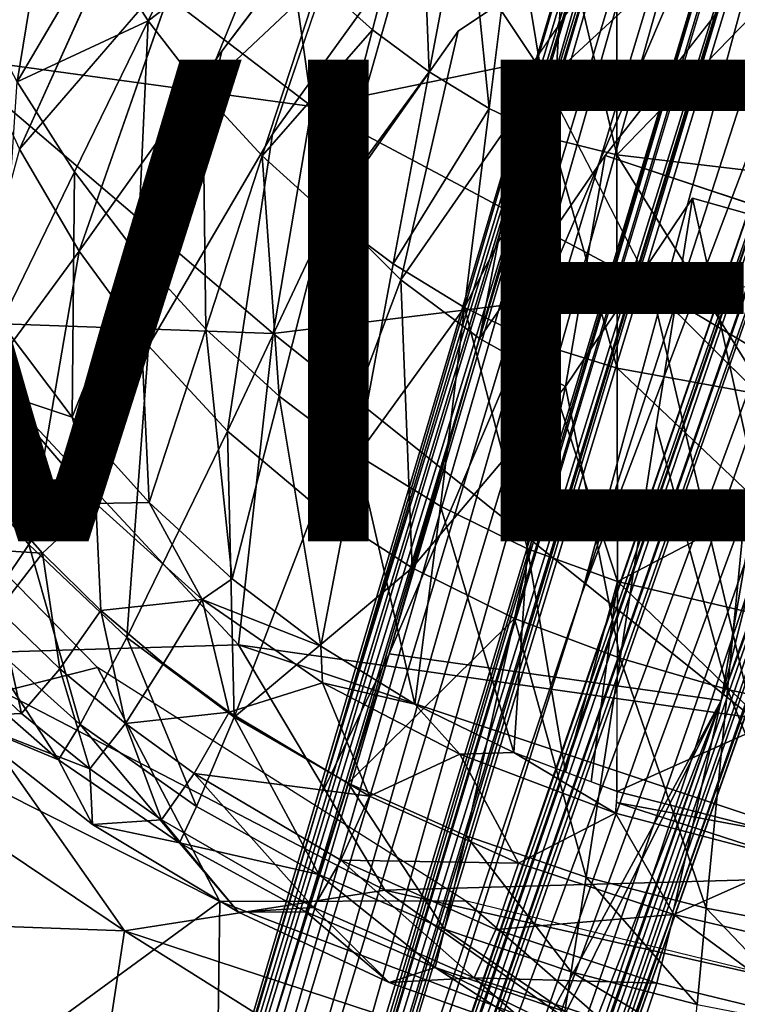
# Model space of a CAD drawing. Units: inches. Extents: x -16.6 to 12.4, y -14.3 to 14.3.
# Drawn here: x -4.4 to -1.4, y -7.9 to -3.8 of the extents above; entities that cross this region are included whole.
import ezdxf

# ---------------------------------------------------------------- set-up
doc = ezdxf.new("R2010")
doc.units = ezdxf.units.IN
doc.header["$MEASUREMENT"] = 0
for name, color, linetype in [('SEAT-BASE', 5, 'Continuous'), ('SEAT-UPHOLSTERY', 5, 'Continuous'), ('SEAT-VIEW', 7, 'Continuous')]:
    doc.layers.add(name, color=color, linetype=linetype)
doc.styles.get("Standard").update_dxf_attribs({"font": 'arial.ttf'})

msp = doc.modelspace()

# ---------------------------------------------------------------- linework, layer by layer
at = {"layer": 'SEAT-BASE'}
for points in [[(-1.4403, -6.6621, 4.883), (-0.4553, -0.9352, 5.6214), (-2.8192, -6.4674, 4.8513)], [(-0.4553, -0.9352, 5.6214), (-1.4538, -1.8544, 5.4575), (-2.8192, -6.4674, 4.8513)], [(-0.4553, -0.9352, 5.6214), (-1.4403, -6.6621, 4.883), (-0.0423, -1.0341, 5.6209)], [(0.0862, -2.3548, 5.4575), (-0.0423, -1.0341, 5.6209), (-1.4403, -6.6621, 4.883)], [(-0.4107, -1.9739, 5.3415), (-2.0201, -6.2209, 4.7604), (-0.4417, -1.3396, 5.412)], [(-0.4417, -1.3396, 5.412), (-2.0201, -6.2209, 4.7604), (-0.8273, -1.8314, 5.3423)], [(-1.0731, -1.5372, 4.0508), (-3.9059, -10.9102, 3.2701), (-1.2602, -1.62, 4.1454)], [(-3.9059, -10.9102, 3.2701), (-1.0731, -1.5372, 4.0508), (-3.7354, -10.9579, 3.2252)], [(-1.0731, -1.5372, 4.0508), (-1.026, -1.99, 3.9816), (-3.7354, -10.9579, 3.2252)], [(-1.5085, -1.6357, 5.386), (-1.4239, -1.6082, 4.4774), (-4.6175, -12.1188, 3.914)], [(-4.6175, -12.1188, 3.914), (-1.4239, -1.6082, 4.4774), (-4.2057, -10.8554, 3.6967)], [(-1.5085, -1.6357, 5.386), (-4.6175, -12.1188, 3.914), (-3.1014, -7.0538, 4.7078)], [(-4.0869, -11.0013, 3.3523), (-4.2627, -11.1867, 3.48), (-1.3757, -1.6167, 4.3)], [(-1.3757, -1.6167, 4.3), (-4.2627, -11.1867, 3.48), (-4.2057, -10.8554, 3.6967)], [(-4.2057, -10.8554, 3.6967), (-1.4239, -1.6082, 4.4774), (-1.3757, -1.6167, 4.3)], [(-4.0869, -11.0013, 3.3523), (-1.3757, -1.6167, 4.3), (-1.2602, -1.62, 4.1454)], [(-1.2602, -1.62, 4.1454), (-3.9059, -10.9102, 3.2701), (-4.0869, -11.0013, 3.3523)], [(-1.463, -1.6163, 5.4596), (-3.1014, -7.0538, 4.7078), (-1.4974, -1.84, 5.446)], [(-3.1014, -7.0538, 4.7078), (-1.463, -1.6163, 5.4596), (-1.5085, -1.6357, 5.386)], [(-3.6975, -10.972, 3.2567), (-0.9971, -1.9995, 3.9903), (-0.9295, -1.8089, 4.0322)], [(-0.8614, -1.8343, 5.3265), (-3.6952, -10.9695, 3.2625), (-0.9295, -1.8089, 4.0322)], [(-3.6606, -10.9964, 4.0397), (-3.6952, -10.9695, 3.2625), (-0.8614, -1.8343, 5.3265)], [(-0.8614, -1.8343, 5.3265), (-3.6591, -11.0384, 4.0614), (-3.6606, -10.9964, 4.0397)], [(-3.6258, -11.0109, 4.0761), (-3.6591, -11.0384, 4.0614), (-0.8614, -1.8343, 5.3265)], [(-3.6258, -11.0109, 4.0761), (-0.8614, -1.8343, 5.3265), (-0.8273, -1.8314, 5.3423)], [(-0.8273, -1.8314, 5.3423), (-2.0201, -6.2209, 4.7604), (-3.6258, -11.0109, 4.0761)], [(-3.1014, -7.0538, 4.7078), (-2.8192, -6.4674, 4.8513), (-1.4974, -1.84, 5.446)], [(-1.4538, -1.8544, 5.4575), (-1.4974, -1.84, 5.446), (-2.8192, -6.4674, 4.8513)], [(-0.2693, -2.016, 3.9981), (-0.0617, -1.9489, 4.0477), (-3.4335, -11.0778, 3.223)], [(-3.3232, -11.2618, 3.2413), (-3.4335, -11.0778, 3.223), (-0.0617, -1.9489, 4.0477)], [(-3.3232, -11.2618, 3.2413), (-0.0617, -1.9489, 4.0477), (0.0645, -2.0553, 4.1444)], [(-3.714, -10.9641, 3.2313), (-3.7354, -10.9579, 3.2252), (-1.026, -1.99, 3.9816)], [(-1.026, -1.99, 3.9816), (-3.6975, -10.972, 3.2567), (-3.714, -10.9641, 3.2313)], [(-1.026, -1.99, 3.9816), (-0.9971, -1.9995, 3.9903), (-3.6975, -10.972, 3.2567)], [(-3.5476, -11.0753, 4.0706), (-3.5357, -11.0256, 4.0783), (-0.4107, -1.9739, 5.3415)], [(-0.3769, -1.9834, 5.3206), (-3.5476, -11.0753, 4.0706), (-0.4107, -1.9739, 5.3415)], [(-0.3769, -1.9834, 5.3206), (-3.521, -11.0769, 4.056), (-3.5476, -11.0753, 4.0706)], [(-0.4107, -1.9739, 5.3415), (-3.5357, -11.0256, 4.0783), (-2.0201, -6.2209, 4.7604)], [(-3.5042, -11.0541, 4.0389), (-3.521, -11.0769, 4.056), (-0.3769, -1.9834, 5.3206)], [(-0.3769, -1.9834, 5.3206), (-3.4582, -11.0465, 3.2625), (-3.5042, -11.0541, 4.0389)], [(-0.3103, -2.0068, 4.0333), (-3.4582, -11.0465, 3.2625), (-0.3769, -1.9834, 5.3206)], [(-0.3069, -2.007, 4.0204), (-3.4564, -11.047, 3.2552), (-0.3103, -2.0068, 4.0333)], [(-0.3069, -2.007, 4.0204), (-3.4555, -11.0549, 3.2466), (-3.4564, -11.047, 3.2552)], [(-3.4555, -11.0549, 3.2466), (-0.3069, -2.007, 4.0204), (-0.2693, -2.016, 3.9981)], [(-3.4335, -11.0778, 3.223), (-3.4555, -11.0549, 3.2466), (-0.2693, -2.016, 3.9981)], [(-3.1608, -11.3092, 3.3522), (-3.3232, -11.2618, 3.2413), (0.0645, -2.0553, 4.1444)], [(0.0645, -2.0553, 4.1444), (-3.0938, -11.4663, 3.5047), (-3.1608, -11.3092, 3.3522)], [(-3.0938, -11.4663, 3.5047), (0.0645, -2.0553, 4.1444), (0.1638, -2.1145, 4.2997)], [(-2.9782, -11.2545, 3.6967), (-3.0938, -11.4663, 3.5047), (0.1638, -2.1145, 4.2997)], [(0.1248, -2.3535, 4.4582), (-2.9782, -11.2545, 3.6967), (0.1638, -2.1145, 4.2997)], [(-3.3876, -12.5184, 3.914), (0.197, -2.3781, 5.33), (0.2628, -2.189, 5.4008)], [(-3.3876, -12.5184, 3.914), (0.2628, -2.189, 5.4008), (-1.6363, -7.5269, 4.7085)], [(-1.6363, -7.5269, 4.7085), (0.2288, -2.174, 5.4594), (-1.4403, -6.6621, 4.883)], [(-1.6363, -7.5269, 4.7085), (0.2628, -2.189, 5.4008), (0.2288, -2.174, 5.4594)], [(-1.4403, -6.6621, 4.883), (0.2288, -2.174, 5.4594), (0.0862, -2.3548, 5.4575)], [(0.1248, -2.3535, 4.4582), (0.197, -2.3781, 5.33), (-3.3876, -12.5184, 3.914)], [(-2.9782, -11.2545, 3.6967), (0.1248, -2.3535, 4.4582), (-3.3876, -12.5184, 3.914)], [(-2.0201, -6.2209, 4.7604), (-3.5357, -11.0256, 4.0783), (-3.6258, -11.0109, 4.0761)], [(-4.5953, -12.1221, 4.0058), (-4.5496, -12.3847, 4.0089), (-2.8192, -6.4674, 4.8513)], [(-4.5953, -12.1221, 4.0058), (-2.8192, -6.4674, 4.8513), (-3.1014, -7.0538, 4.7078)], [(-2.8192, -6.4674, 4.8513), (-4.5496, -12.3847, 4.0089), (-1.4403, -6.6621, 4.883)], [(-4.414, -12.6352, 3.9766), (-1.4403, -6.6621, 4.883), (-4.5496, -12.3847, 4.0089)], [(-3.8471, -12.815, 3.9772), (-1.4403, -6.6621, 4.883), (-4.414, -12.6352, 3.9766)], [(-3.8471, -12.815, 3.9772), (-3.5031, -12.4955, 4.0414), (-1.4403, -6.6621, 4.883)], [(-1.4403, -6.6621, 4.883), (-3.5251, -12.6494, 4.0111), (-1.6363, -7.5269, 4.7085)], [(-3.5251, -12.6494, 4.0111), (-1.4403, -6.6621, 4.883), (-3.5031, -12.4955, 4.0414)], [(-4.6175, -12.1188, 3.914), (-4.5953, -12.1221, 4.0058), (-3.1014, -7.0538, 4.7078)], [(-3.4002, -12.5172, 3.9832), (-1.6363, -7.5269, 4.7085), (-3.5251, -12.6494, 4.0111)], [(-3.4002, -12.5172, 3.9832), (-3.3876, -12.5184, 3.914), (-1.6363, -7.5269, 4.7085)]]:
    msp.add_3dface(points, dxfattribs=at)
at = {"layer": 'SEAT-UPHOLSTERY'}
for points in [[(-2.2147, -4.004, 12.8241), (-3.422, -2.1915, 12.6867), (0.5049, 0, 12.8486)], [(2.4912, -4.9185, 13.2173), (0.5049, 0, 12.8486), (-2.2147, -4.004, 12.8241), (-1.7307, -4.9453, 12.9359)], [(-3.422, -2.1915, 12.6867), (-3.1399, -4.195, 12.8244), (-4.9333, -2.827, 12.8143)], [(-3.1399, -4.195, 12.8244), (-3.422, -2.1915, 12.6867), (-2.2147, -4.004, 12.8241)], [(-0.4021, -2.4523, 18.6135), (-1.9215, -4.3983, 18.4767), (-0.4004, -4.9043, 18.5629)], [(-4.6489, -3.9878, 12.9041), (-4.9333, -2.827, 12.8143), (-3.1399, -4.195, 12.8244)], [(-2.8883, -3.8757, 14.9279), (-3.1096, -3.6767, 14.9159), (-2.6895, -3.1085, 14.8489)], [(-2.6895, -3.1085, 14.8489), (-2.6528, -4.0511, 14.9408), (-2.8883, -3.8757, 14.9279)], [(-2.6528, -4.0511, 14.9408), (-2.6895, -3.1085, 14.8489), (-2.5, -3.249, 14.8589)], [(-4.2123, -3.1692, 14.9813), (-4.3637, -4.0924, 15.1424), (-4.578, -3.687, 15.1304)], [(-4.2123, -3.1692, 14.9813), (-4.0259, -3.5174, 14.9916), (-4.3637, -4.0924, 15.1424)], [(-4.3531, -4.3713, 18.1945), (-3.8357, -3.2233, 18.302), (-4.5607, -3.9214, 18.1804)], [(-3.8189, -3.8388, 15.0029), (-4.0259, -3.5174, 14.9916), (-3.5069, -3.2085, 14.8948)], [(-3.3161, -3.4542, 14.9048), (-3.8189, -3.8388, 15.0029), (-3.5069, -3.2085, 14.8948)], [(-2.5, -3.249, 14.8589), (-2.404, -4.2024, 14.9547), (-2.6528, -4.0511, 14.9408)], [(-2.2999, -3.3703, 14.8698), (-2.404, -4.2024, 14.9547), (-2.5, -3.249, 14.8589)], [(-2.404, -4.2024, 14.9547), (-2.2999, -3.3703, 14.8698), (-2.1426, -4.3294, 14.9695)], [(-2.1426, -4.3294, 14.9695), (-2.2999, -3.3703, 14.8698), (-2.0898, -3.472, 14.8814)], [(-3.5921, -4.1328, 15.0153), (-3.8189, -3.8388, 15.0029), (-3.3161, -3.4542, 14.9048)], [(-3.5921, -4.1328, 15.0153), (-3.3161, -3.4542, 14.9048), (-3.1096, -3.6767, 14.9159)], [(-2.0898, -3.472, 14.8814), (-1.8729, -4.3953, 14.9805), (-2.1426, -4.3294, 14.9695)], [(-2.0898, -3.472, 14.8814), (-1.8732, -3.5161, 14.8906), (-1.8729, -4.3953, 14.9805)], [(-1.0816, -3.5792, 14.9319), (-1.8729, -4.3953, 14.9805), (-1.8732, -3.5161, 14.8906)], [(-4.0259, -3.5174, 14.9916), (-3.8189, -3.8388, 15.0029), (-4.3637, -4.0924, 15.1424)], [(-1.8729, -4.3953, 14.9805), (-1.0816, -3.5792, 14.9319), (-0.4588, -4.5626, 15.064)], [(-3.6895, -3.601, 18.3134), (-4.3531, -4.3713, 18.1945), (-4.1058, -4.796, 18.2108)], [(-3.3465, -4.3993, 15.0286), (-3.5921, -4.1328, 15.0153), (-3.1096, -3.6767, 14.9159)], [(-2.8883, -3.8757, 14.9279), (-3.3465, -4.3993, 15.0286), (-3.1096, -3.6767, 14.9159)], [(-3.8189, -3.8388, 15.0029), (-4.1252, -4.4666, 15.1554), (-4.3637, -4.0924, 15.1424)], [(-3.8636, -4.8091, 15.1691), (-4.1252, -4.4666, 15.1554), (-3.8189, -3.8388, 15.0029)], [(-3.5921, -4.1328, 15.0153), (-3.8636, -4.8091, 15.1691), (-3.8189, -3.8388, 15.0029)], [(-2.8883, -3.8757, 14.9279), (-3.083, -4.6379, 15.0428), (-3.3465, -4.3993, 15.0286)], [(-2.6528, -4.0511, 14.9408), (-3.083, -4.6379, 15.0428), (-2.8883, -3.8757, 14.9279)], [(-2.5328, -3.882, 18.4348), (-3.0576, -4.6285, 18.3586), (-2.7707, -4.9141, 18.3781)], [(-3.5131, -3.9644, 18.3264), (-4.1058, -4.796, 18.2108), (-3.8179, -5.1887, 18.2291)], [(-3.3001, -5.1372, 12.9532), (-4.6942, -5.0879, 13.0703), (-4.6489, -3.9878, 12.9041)], [(-3.3001, -5.1372, 12.9532), (-4.6489, -3.9878, 12.9041), (-3.1399, -4.195, 12.8244)], [(-3.1399, -4.195, 12.8244), (-2.2147, -4.004, 12.8241), (-1.7307, -4.9453, 12.9359)], [(-1.7307, -4.9453, 12.9359), (-3.1399, -4.195, 12.8244), (-2.2147, -4.004, 12.8241)], [(-3.1399, -4.195, 12.8244), (-2.2147, -4.004, 12.8241), (-1.7307, -4.9453, 12.9359)], [(-2.8024, -4.8482, 15.0578), (-3.083, -4.6379, 15.0428), (-2.6528, -4.0511, 14.9408)], [(-2.8024, -4.8482, 15.0578), (-2.6528, -4.0511, 14.9408), (-2.404, -4.2024, 14.9547)], [(-4.1252, -4.4666, 15.1554), (-4.4298, -5.0938, 15.3457), (-4.3637, -4.0924, 15.1424)], [(-3.8636, -4.8091, 15.1691), (-3.5921, -4.1328, 15.0153), (-3.5799, -5.1196, 15.1835)], [(-3.5799, -5.1196, 15.1835), (-3.5921, -4.1328, 15.0153), (-3.3465, -4.3993, 15.0286)], [(-2.2528, -4.1704, 18.4545), (-2.7707, -4.9141, 18.3781), (-2.4443, -5.1576, 18.3996)], [(-1.7307, -4.9453, 12.9359), (-3.3001, -5.1372, 12.9532), (-3.1399, -4.195, 12.8244)], [(-3.3001, -5.1372, 12.9532), (-3.1399, -4.195, 12.8244), (-1.7307, -4.9453, 12.9359)], [(-1.7307, -4.9453, 12.9359), (-3.3001, -5.1372, 12.9532), (-3.1399, -4.195, 12.8244)], [(-2.5057, -5.0298, 15.0736), (-2.8024, -4.8482, 15.0578), (-2.404, -4.2024, 14.9547)], [(-2.1426, -4.3294, 14.9695), (-2.5057, -5.0298, 15.0736), (-2.404, -4.2024, 14.9547)], [(-3.4901, -5.5429, 18.2496), (-3.3037, -4.3091, 18.3415), (-3.8179, -5.1887, 18.2291)], [(-2.1426, -4.3294, 14.9695), (-2.1937, -5.1823, 15.0901), (-2.5057, -5.0298, 15.0736)], [(-1.8717, -5.2814, 15.1035), (-2.1937, -5.1823, 15.0901), (-2.1426, -4.3294, 14.9695)], [(-1.8717, -5.2814, 15.1035), (-2.1426, -4.3294, 14.9695), (-1.8729, -4.3953, 14.9805)], [(-4.6807, -5.576, 18.046), (-4.1058, -4.796, 18.2108), (-4.3531, -4.3713, 18.1945)], [(-3.3465, -4.3993, 15.0286), (-3.275, -5.3976, 15.1984), (-3.5799, -5.1196, 15.1835)], [(-3.3465, -4.3993, 15.0286), (-3.083, -4.6379, 15.0428), (-3.275, -5.3976, 15.1984)], [(-1.9215, -4.3983, 18.4767), (-2.4443, -5.1576, 18.3996), (-2.0871, -5.358, 18.4224)], [(-1.2505, -5.3944, 15.1309), (-1.8717, -5.2814, 15.1035), (-1.8729, -4.3953, 14.9805)], [(-0.4588, -4.5626, 15.064), (-1.2505, -5.3944, 15.1309), (-1.8729, -4.3953, 14.9805)], [(-4.4298, -5.0938, 15.3457), (-4.1252, -4.4666, 15.1554), (-4.1352, -5.485, 15.3583)], [(-3.8636, -4.8091, 15.1691), (-4.1352, -5.485, 15.3583), (-4.1252, -4.4666, 15.1554)], [(-3.0576, -4.6285, 18.3586), (-3.4901, -5.5429, 18.2496), (-3.1233, -5.8517, 18.2722)], [(-3.275, -5.3976, 15.1984), (-3.083, -4.6379, 15.0428), (-2.95, -5.6427, 15.2138)], [(-2.7707, -4.9141, 18.3781), (-3.0576, -4.6285, 18.3586), (-3.1233, -5.8517, 18.2722)], [(-2.8024, -4.8482, 15.0578), (-2.95, -5.6427, 15.2138), (-3.083, -4.6379, 15.0428)], [(-4.3156, -6.0138, 18.0653), (-4.1058, -4.796, 18.2108), (-4.6807, -5.576, 18.046)], [(-4.3156, -6.0138, 18.0653), (-3.8179, -5.1887, 18.2291), (-4.1058, -4.796, 18.2108)], [(-3.8636, -4.8091, 15.1691), (-3.815, -5.8396, 15.3714), (-4.1352, -5.485, 15.3583)], [(-3.5799, -5.1196, 15.1835), (-3.815, -5.8396, 15.3714), (-3.8636, -4.8091, 15.1691)], [(-2.5057, -5.0298, 15.0736), (-2.95, -5.6427, 15.2138), (-2.8024, -4.8482, 15.0578)], [(-1.7307, -4.9453, 12.9359), (-1.309, -6.734, 13.2515), (-3.3001, -5.1372, 12.9532)], [(-1.7307, -4.9453, 12.9359), (-1.309, -6.734, 13.2515), (-3.3001, -5.1372, 12.9532)], [(-1.7307, -4.9453, 12.9359), (-1.309, -6.734, 13.2515), (-3.3001, -5.1372, 12.9532)], [(-2.7707, -4.9141, 18.3781), (-3.1233, -5.8517, 18.2722), (-2.7226, -6.1106, 18.2966)], [(-2.4443, -5.1576, 18.3996), (-2.7707, -4.9141, 18.3781), (-2.7226, -6.1106, 18.2966)], [(1.5264, -6.8852, 13.4061), (-1.7307, -4.9453, 12.9359), (2.4912, -4.9185, 13.2173)], [(-1.7307, -4.9453, 12.9359), (-0.3349, -6.3342, 13.2007), (-1.309, -6.734, 13.2515)], [(-1.7307, -4.9453, 12.9359), (-0.3349, -6.3342, 13.2007), (-1.309, -6.734, 13.2515)], [(-0.3349, -6.3342, 13.2007), (-1.309, -6.734, 13.2515), (-1.7307, -4.9453, 12.9359)], [(-2.5057, -5.0298, 15.0736), (-2.6059, -5.8545, 15.2295), (-2.95, -5.6427, 15.2138)], [(-2.6059, -5.8545, 15.2295), (-2.5057, -5.0298, 15.0736), (-2.2439, -6.0323, 15.2454)], [(-2.5057, -5.0298, 15.0736), (-2.1937, -5.1823, 15.0901), (-2.2439, -6.0323, 15.2454)], [(-4.6942, -5.0879, 13.0703), (-3.4444, -6.4307, 13.24), (-4.7241, -6.4686, 13.458)], [(-4.6942, -5.0879, 13.0703), (-3.3001, -5.1372, 12.9532), (-3.4444, -6.4307, 13.24)], [(-3.4444, -6.4307, 13.24), (-4.6942, -5.0879, 13.0703), (-3.3001, -5.1372, 12.9532)], [(-4.6942, -5.0879, 13.0703), (-3.3001, -5.1372, 12.9532), (-3.4444, -6.4307, 13.24)], [(-4.425, -5.3882, 15.3845), (-4.4298, -5.0938, 15.3457), (-4.1352, -5.485, 15.3583)], [(-3.4703, -6.1568, 15.3851), (-3.815, -5.8396, 15.3714), (-3.5799, -5.1196, 15.1835)], [(-3.4703, -6.1568, 15.3851), (-3.5799, -5.1196, 15.1835), (-3.275, -5.3976, 15.1984)], [(-3.3001, -5.1372, 12.9532), (-1.309, -6.734, 13.2515), (-3.4444, -6.4307, 13.24)], [(-3.3001, -5.1372, 12.9532), (-1.309, -6.734, 13.2515), (-3.4444, -6.4307, 13.24)], [(-3.3001, -5.1372, 12.9532), (-1.309, -6.734, 13.2515), (-3.4444, -6.4307, 13.24)], [(-3.8179, -5.1887, 18.2291), (-4.3156, -6.0138, 18.0653), (-3.9075, -6.4002, 18.0867)], [(-3.9075, -6.4002, 18.0867), (-3.4901, -5.5429, 18.2496), (-3.8179, -5.1887, 18.2291)], [(-2.7226, -6.1106, 18.2966), (-2.0871, -5.358, 18.4224), (-2.4443, -5.1576, 18.3996)], [(-2.1937, -5.1823, 15.0901), (-1.87, -6.1669, 15.2598), (-2.2439, -6.0323, 15.2454)], [(-1.87, -6.1669, 15.2598), (-2.1937, -5.1823, 15.0901), (-1.8717, -5.2814, 15.1035)], [(-1.2699, -5.8511, 15.2033), (-1.8717, -5.2814, 15.1035), (-1.2505, -5.3944, 15.1309)], [(-1.2699, -5.8511, 15.2033), (-1.87, -6.1669, 15.2598), (-1.8717, -5.2814, 15.1035)], [(-4.4842, -5.7956, 15.8933), (-4.425, -5.3882, 15.3845), (-4.037, -5.8437, 15.3974)], [(-4.425, -5.3882, 15.3845), (-4.1352, -5.485, 15.3583), (-4.037, -5.8437, 15.3974)], [(-3.275, -5.3976, 15.1984), (-3.1023, -6.436, 15.3992), (-3.4703, -6.1568, 15.3851)], [(-3.1023, -6.436, 15.3992), (-3.275, -5.3976, 15.1984), (-2.95, -5.6427, 15.2138)], [(-2.0871, -5.358, 18.4224), (-2.7226, -6.1106, 18.2966), (-2.298, -6.3204, 18.3219)], [(-1.8594, -6.4865, 18.3476), (-2.0871, -5.358, 18.4224), (-2.298, -6.3204, 18.3219)], [(-3.815, -5.8396, 15.3714), (-4.037, -5.8437, 15.3974), (-4.1352, -5.485, 15.3583)], [(-3.4901, -5.5429, 18.2496), (-3.9075, -6.4002, 18.0867), (-3.4625, -6.7307, 18.1101)], [(-3.4625, -6.7307, 18.1101), (-3.1233, -5.8517, 18.2722), (-3.4901, -5.5429, 18.2496)], [(-1.8594, -6.4865, 18.3476), (-1.4145, -6.6158, 18.3729), (-1.7097, -5.5207, 18.4455)], [(-4.3156, -6.0138, 18.0653), (-4.6807, -5.576, 18.046), (-4.5492, -6.3609, 17.95)], [(-2.95, -5.6427, 15.2138), (-2.7123, -6.6766, 15.4138), (-3.1023, -6.436, 15.3992)], [(-2.6059, -5.8545, 15.2295), (-2.7123, -6.6766, 15.4138), (-2.95, -5.6427, 15.2138)], [(-4.0302, -6.5249, 15.4088), (-4.8592, -5.6758, 15.3799), (-4.9763, -6.7636, 19.018)], [(-0.9685, -6.7141, 18.3976), (-1.3197, -5.6528, 18.4684), (-1.4145, -6.6158, 18.3729)], [(-4.6786, -6.0234, 16.4875), (-4.4842, -5.7956, 15.8933), (-4.2582, -6.0501, 15.8999)], [(-4.037, -5.8437, 15.3974), (-4.2582, -6.0501, 15.8999), (-4.4842, -5.7956, 15.8933)], [(-4.2582, -6.0501, 15.8999), (-4.037, -5.8437, 15.3974), (-4.0154, -6.2881, 15.9072)], [(-3.815, -5.8396, 15.3714), (-3.5953, -6.2426, 15.4106), (-4.037, -5.8437, 15.3974)], [(-4.0154, -6.2881, 15.9072), (-4.037, -5.8437, 15.3974), (-3.5953, -6.2426, 15.4106)], [(-3.5953, -6.2426, 15.4106), (-3.815, -5.8396, 15.3714), (-3.4703, -6.1568, 15.3851)], [(-3.4625, -6.7307, 18.1101), (-2.7226, -6.1106, 18.2966), (-3.1233, -5.8517, 18.2722)], [(-2.7123, -6.6766, 15.4138), (-2.6059, -5.8545, 15.2295), (-2.3017, -6.8781, 15.4289)], [(-2.3017, -6.8781, 15.4289), (-2.6059, -5.8545, 15.2295), (-2.2439, -6.0323, 15.2454)], [(-1.2699, -5.8511, 15.2033), (-1.2718, -6.3074, 15.2842), (-1.87, -6.1669, 15.2598)], [(-4.2582, -6.0501, 15.8999), (-4.4407, -6.2857, 16.4943), (-4.6786, -6.0234, 16.4875)], [(-4.3156, -6.0138, 18.0653), (-4.5492, -6.3609, 17.95), (-4.102, -6.7614, 17.9703)], [(-4.2582, -6.0501, 15.8999), (-4.1856, -6.5308, 16.5017), (-4.4407, -6.2857, 16.4943)], [(-3.9075, -6.4002, 18.0867), (-4.3156, -6.0138, 18.0653), (-4.102, -6.7614, 17.9703)], [(-4.0154, -6.2881, 15.9072), (-4.1856, -6.5308, 16.5017), (-4.2582, -6.0501, 15.8999)], [(-2.0868, -6.9589, 15.4366), (-2.3017, -6.8781, 15.4289), (-2.2439, -6.0323, 15.2454)], [(-1.87, -6.1669, 15.2598), (-2.0868, -6.9589, 15.4366), (-2.2439, -6.0323, 15.2454)], [(-3.4625, -6.7307, 18.1101), (-2.9891, -7.0044, 18.1351), (-2.7226, -6.1106, 18.2966)], [(-2.298, -6.3204, 18.3219), (-2.7226, -6.1106, 18.2966), (-2.9891, -7.0044, 18.1351)], [(-3.5953, -6.2426, 15.4106), (-3.4703, -6.1568, 15.3851), (-3.1023, -6.436, 15.3992)], [(-1.9794, -6.9993, 15.4405), (-2.0868, -6.9589, 15.4366), (-1.87, -6.1669, 15.2598)], [(-1.87, -6.1669, 15.2598), (-1.8742, -7.0388, 15.4443), (-1.9794, -6.9993, 15.4405)], [(-1.8719, -7.0397, 15.4444), (-1.87, -6.1669, 15.2598), (-1.2524, -6.7621, 15.373)], [(-1.87, -6.1669, 15.2598), (-1.2718, -6.3074, 15.2842), (-1.2524, -6.7621, 15.373)], [(-4.0154, -6.2881, 15.9072), (-3.5953, -6.2426, 15.4106), (-3.7564, -6.5083, 15.915)], [(-3.7564, -6.5083, 15.915), (-3.5953, -6.2426, 15.4106), (-3.4829, -6.7103, 15.9233)], [(-3.1023, -6.436, 15.3992), (-3.096, -6.5876, 15.4248), (-3.5953, -6.2426, 15.4106)], [(-3.096, -6.5876, 15.4248), (-3.4829, -6.7103, 15.9233), (-3.5953, -6.2426, 15.4106)], [(-4.4407, -6.2857, 16.4943), (-4.3452, -6.7156, 17.1256), (-4.6117, -6.4664, 17.1173)], [(-4.1856, -6.5308, 16.5017), (-4.3452, -6.7156, 17.1256), (-4.4407, -6.2857, 16.4943)], [(-3.9141, -6.7574, 16.5097), (-4.1856, -6.5308, 16.5017), (-4.0154, -6.2881, 15.9072)], [(-4.0154, -6.2881, 15.9072), (-3.7564, -6.5083, 15.915), (-3.9141, -6.7574, 16.5097)], [(-2.298, -6.3204, 18.3219), (-2.9891, -7.0044, 18.1351), (-2.4986, -7.2239, 18.161)], [(-2.298, -6.3204, 18.3219), (-2.4986, -7.2239, 18.161), (-2.0007, -7.3948, 18.1873)], [(-2.0007, -7.3948, 18.1873), (-1.8594, -6.4865, 18.3476), (-2.298, -6.3204, 18.3219)], [(-4.5492, -6.3609, 17.95), (-4.6572, -6.501, 17.8747), (-4.1912, -6.9075, 17.8937)], [(-4.1912, -6.9075, 17.8937), (-4.102, -6.7614, 17.9703), (-4.5492, -6.3609, 17.95)], [(-3.9075, -6.4002, 18.0867), (-4.102, -6.7614, 17.9703), (-3.619, -7.102, 17.9924)], [(-3.9075, -6.4002, 18.0867), (-3.619, -7.102, 17.9924), (-3.4625, -6.7307, 18.1101)], [(-4.7241, -6.4686, 13.458), (-3.4444, -6.4307, 13.24), (-2.8368, -7.4487, 13.5724)], [(-3.4444, -6.4307, 13.24), (-0.5817, -7.3856, 13.4389), (-2.8368, -7.4487, 13.5724)], [(-1.309, -6.734, 13.2515), (-0.5817, -7.3856, 13.4389), (-3.4444, -6.4307, 13.24)], [(-1.309, -6.734, 13.2515), (-0.5817, -7.3856, 13.4389), (-3.4444, -6.4307, 13.24)], [(-3.4444, -6.4307, 13.24), (-1.309, -6.734, 13.2515), (-0.5817, -7.3856, 13.4389)], [(-2.7123, -6.6766, 15.4138), (-3.096, -6.5876, 15.4248), (-3.1023, -6.436, 15.3992)], [(-3.9183, -7.618, 13.8764), (-5.615, -6.4757, 13.7633), (-4.7241, -6.4686, 13.458)], [(-3.9183, -7.618, 13.8764), (-5.4026, -7.5636, 14.469), (-5.615, -6.4757, 13.7633)], [(-4.7241, -6.4686, 13.458), (-2.8368, -7.4487, 13.5724), (-3.9183, -7.618, 13.8764)], [(-4.1912, -6.9075, 17.8937), (-4.6572, -6.501, 17.8747), (-4.6221, -6.7281, 17.7647)], [(-4.6117, -6.4664, 17.1173), (-4.3452, -6.7156, 17.1256), (-4.6221, -6.7281, 17.7647)], [(-1.5027, -7.5241, 18.2137), (-1.8594, -6.4865, 18.3476), (-2.0007, -7.3948, 18.1873)], [(-1.5027, -7.5241, 18.2137), (-1.4145, -6.6158, 18.3729), (-1.8594, -6.4865, 18.3476)], [(-3.5223, -7.4965, 17.8246), (-4.0302, -6.5249, 15.4088), (-4.9763, -6.7636, 19.018)], [(-4.1856, -6.5308, 16.5017), (-4.0623, -6.9458, 17.1345), (-4.3452, -6.7156, 17.1256)], [(-4.1856, -6.5308, 16.5017), (-3.9141, -6.7574, 16.5097), (-4.0623, -6.9458, 17.1345)], [(-2.5014, -7.4933, 15.4624), (-4.0302, -6.5249, 15.4088), (-3.5223, -7.4965, 17.8246)], [(-3.4829, -6.7103, 15.9233), (-3.9141, -6.7574, 16.5097), (-3.7564, -6.5083, 15.915)], [(-2.9, -7.0595, 15.9412), (-3.4829, -6.7103, 15.9233), (-3.096, -6.5876, 15.4248)], [(-2.5248, -6.8839, 15.4413), (-3.096, -6.5876, 15.4248), (-2.7123, -6.6766, 15.4138)], [(-2.5248, -6.8839, 15.4413), (-2.9, -7.0595, 15.9412), (-3.096, -6.5876, 15.4248)], [(-1.4145, -6.6158, 18.3729), (-1.5027, -7.5241, 18.2137), (-1.0104, -7.618, 18.2398)], [(-1.0104, -7.618, 18.2398), (-0.9685, -6.7141, 18.3976), (-1.4145, -6.6158, 18.3729)], [(-2.5248, -6.8839, 15.4413), (-2.7123, -6.6766, 15.4138), (-2.3017, -6.8781, 15.4289)], [(-4.0623, -6.9458, 17.1345), (-4.6221, -6.7281, 17.7647), (-4.3452, -6.7156, 17.1256)], [(-4.1912, -6.9075, 17.8937), (-4.6221, -6.7281, 17.7647), (-4.0511, -7.1762, 17.7849)], [(-4.0623, -6.9458, 17.1345), (-4.0511, -7.1762, 17.7849), (-4.6221, -6.7281, 17.7647)], [(-3.9141, -6.7574, 16.5097), (-3.4829, -6.7103, 15.9233), (-3.628, -6.9652, 16.5182)], [(-2.9, -7.0595, 15.9412), (-3.628, -6.9652, 16.5182), (-3.4829, -6.7103, 15.9233)], [(-3.1107, -7.3839, 18.0159), (-3.4625, -6.7307, 18.1101), (-3.619, -7.102, 17.9924)], [(-2.9891, -7.0044, 18.1351), (-3.4625, -6.7307, 18.1101), (-3.1107, -7.3839, 18.0159)], [(-3.5223, -7.4965, 17.8246), (-4.9763, -6.7636, 19.018), (-4.6594, -8.3287, 22.8677)], [(-4.102, -6.7614, 17.9703), (-4.1912, -6.9075, 17.8937), (-3.69, -7.2526, 17.9142)], [(-3.69, -7.2526, 17.9142), (-3.619, -7.102, 17.9924), (-4.102, -6.7614, 17.9703)], [(-3.9141, -6.7574, 16.5097), (-3.7646, -7.1566, 17.144), (-4.0623, -6.9458, 17.1345)], [(-3.628, -6.9652, 16.5182), (-3.7646, -7.1566, 17.144), (-3.9141, -6.7574, 16.5097)], [(-1.2082, -7.2102, 15.4684), (-1.8719, -7.0397, 15.4444), (-1.2524, -6.7621, 15.373)], [(-3.69, -7.2526, 17.9142), (-4.1912, -6.9075, 17.8937), (-4.0511, -7.1762, 17.7849)], [(-2.9, -7.0595, 15.9412), (-2.5248, -6.8839, 15.4413), (-2.2811, -7.337, 15.9604)], [(-2.3017, -6.8781, 15.4289), (-1.8783, -7.1298, 15.4623), (-2.5248, -6.8839, 15.4413)], [(-2.2811, -7.337, 15.9604), (-2.5248, -6.8839, 15.4413), (-1.8783, -7.1298, 15.4623)], [(-2.3017, -6.8781, 15.4289), (-1.8719, -7.0397, 15.4444), (-1.8783, -7.1298, 15.4623)], [(-4.0623, -6.9458, 17.1345), (-3.7646, -7.1566, 17.144), (-4.0511, -7.1762, 17.7849)], [(-3.628, -6.9652, 16.5182), (-3.1332, -7.5215, 17.1641), (-3.7646, -7.1566, 17.144)], [(-3.0199, -7.3251, 16.5364), (-3.628, -6.9652, 16.5182), (-2.9, -7.0595, 15.9412)], [(-3.628, -6.9652, 16.5182), (-3.0199, -7.3251, 16.5364), (-3.1332, -7.5215, 17.1641)], [(-2.9891, -7.0044, 18.1351), (-3.1107, -7.3839, 18.0159), (-2.5888, -7.6108, 18.0404)], [(-2.4986, -7.2239, 18.161), (-2.9891, -7.0044, 18.1351), (-2.5888, -7.6108, 18.0404)], [(-2.9, -7.0595, 15.9412), (-2.2811, -7.337, 15.9604), (-3.0199, -7.3251, 16.5364)], [(-1.2082, -7.2102, 15.4684), (-1.8751, -7.0848, 15.4533), (-1.8718, -7.0397, 15.4444)], [(-3.1107, -7.3839, 18.0159), (-3.619, -7.102, 17.9924), (-3.69, -7.2526, 17.9142)], [(-1.8751, -7.0848, 15.4533), (-1.1312, -7.3262, 15.4902), (-1.8783, -7.1298, 15.4623)], [(-1.1312, -7.3262, 15.4902), (-1.8751, -7.0848, 15.4533), (-1.2082, -7.2102, 15.4684)], [(-1.6374, -7.5498, 15.9804), (-2.2811, -7.337, 15.9604), (-1.8783, -7.1298, 15.4623)], [(-1.1312, -7.3262, 15.4902), (-1.6374, -7.5498, 15.9804), (-1.8783, -7.1298, 15.4623)], [(-4.0511, -7.1762, 17.7849), (-3.7646, -7.1566, 17.144), (-3.4445, -7.5412, 17.8059)], [(-4.0511, -7.1762, 17.7849), (-3.4445, -7.5412, 17.8059), (-3.69, -7.2526, 17.9142)], [(-3.1332, -7.5215, 17.1641), (-3.4445, -7.5412, 17.8059), (-3.7646, -7.1566, 17.144)], [(-2.063, -7.7884, 18.0653), (-2.4986, -7.2239, 18.161), (-2.5888, -7.6108, 18.0404)], [(-2.0007, -7.3948, 18.1873), (-2.4986, -7.2239, 18.161), (-2.063, -7.7884, 18.0653)], [(-3.4445, -7.5412, 17.8059), (-3.165, -7.5389, 17.936), (-3.69, -7.2526, 17.9142)], [(-3.69, -7.2526, 17.9142), (-3.165, -7.5389, 17.936), (-3.1107, -7.3839, 18.0159)], [(-3.1332, -7.5215, 17.1641), (-3.0199, -7.3251, 16.5364), (-2.4664, -7.8132, 17.1854)], [(-2.376, -7.6127, 16.5558), (-3.0199, -7.3251, 16.5364), (-2.2811, -7.337, 15.9604)], [(-2.376, -7.6127, 16.5558), (-2.4664, -7.8132, 17.1854), (-3.0199, -7.3251, 16.5364)], [(-1.6374, -7.5498, 15.9804), (-2.376, -7.6127, 16.5558), (-2.2811, -7.337, 15.9604)], [(-0.9785, -7.706, 16.001), (-1.6374, -7.5498, 15.9804), (-1.1312, -7.3262, 15.4902)], [(-2.6284, -7.7705, 17.9586), (-3.1107, -7.3839, 18.0159), (-3.165, -7.5389, 17.936)], [(-2.6284, -7.7705, 17.9586), (-2.5888, -7.6108, 18.0404), (-3.1107, -7.3839, 18.0159)], [(-2.8368, -7.4487, 13.5724), (-0.5817, -7.3856, 13.4389), (0.8202, -8.2744, 13.8221)], [(-2.0007, -7.3948, 18.1873), (-2.063, -7.7884, 18.0653), (-1.5403, -7.924, 18.0903)], [(-1.5027, -7.5241, 18.2137), (-2.0007, -7.3948, 18.1873), (-1.5403, -7.924, 18.0903)], [(-1.4654, -8.4237, 14.0573), (-3.9183, -7.618, 13.8764), (-2.8368, -7.4487, 13.5724)], [(0.8202, -8.2744, 13.8221), (-1.4654, -8.4237, 14.0573), (-2.8368, -7.4487, 13.5724)], [(-4.6594, -8.3287, 22.8677), (-3.5399, -8.7917, 22.6609), (-3.5223, -7.4965, 17.8246)], [(-3.5399, -8.7917, 22.6609), (-1.7116, -8.1849, 17.8224), (-3.5223, -7.4965, 17.8246)], [(-2.5014, -7.4933, 15.4624), (-3.5223, -7.4965, 17.8246), (-1.7116, -8.1849, 17.8224)], [(-3.1332, -7.5215, 17.1641), (-2.8181, -7.8323, 17.8277), (-3.4445, -7.5412, 17.8059)], [(-3.1332, -7.5215, 17.1641), (-2.4664, -7.8132, 17.1854), (-2.8181, -7.8323, 17.8277)], [(-0.6851, -7.9378, 15.5157), (-2.5014, -7.4933, 15.4624), (-1.7116, -8.1849, 17.8224)], [(-1.5027, -7.5241, 18.2137), (-1.5403, -7.924, 18.0903), (-1.0268, -8.0242, 18.1153)], [(-1.0104, -7.618, 18.2398), (-1.5027, -7.5241, 18.2137), (-1.0268, -8.0242, 18.1153)], [(-4.0279, -8.3477, 14.6091), (-5.7409, -8.1079, 15.5576), (-5.4026, -7.5636, 14.469)], [(-3.9183, -7.618, 13.8764), (-4.0279, -8.3477, 14.6091), (-5.4026, -7.5636, 14.469)], [(-3.4445, -7.5412, 17.8059), (-2.8181, -7.8323, 17.8277), (-3.165, -7.5389, 17.936)], [(-2.8181, -7.8323, 17.8277), (-2.6284, -7.7705, 17.9586), (-3.165, -7.5389, 17.936)], [(-2.376, -7.6127, 16.5558), (-1.6374, -7.5498, 15.9804), (-1.7076, -7.8351, 16.5762)], [(-1.0241, -8.0012, 16.597), (-1.7076, -7.8351, 16.5762), (-1.6374, -7.5498, 15.9804)], [(-1.0241, -8.0012, 16.597), (-1.6374, -7.5498, 15.9804), (-0.9785, -7.706, 16.001)], [(-4.0279, -8.3477, 14.6091), (-3.9183, -7.618, 13.8764), (-1.6572, -9.0399, 14.7082)], [(-1.6572, -9.0399, 14.7082), (-3.9183, -7.618, 13.8764), (-1.4654, -8.4237, 14.0573)], [(-2.0895, -7.9534, 17.9815), (-2.5888, -7.6108, 18.0404), (-2.6284, -7.7705, 17.9586)], [(-2.0895, -7.9534, 17.9815), (-2.063, -7.7884, 18.0653), (-2.5888, -7.6108, 18.0404)], [(-2.376, -7.6127, 16.5558), (-1.7076, -7.8351, 16.5762), (-2.4664, -7.8132, 17.1854)], [(-2.1851, -8.0586, 17.8499), (-2.6284, -7.7705, 17.9586), (-2.8181, -7.8323, 17.8277)], [(-2.1008, -8.0249, 17.9267), (-2.0895, -7.9534, 17.9815), (-2.6284, -7.7705, 17.9586)], [(-2.1008, -8.0249, 17.9267), (-2.6284, -7.7705, 17.9586), (-2.1851, -8.0586, 17.8499)], [(-2.063, -7.7884, 18.0653), (-2.0895, -7.9534, 17.9815), (-1.5555, -8.0951, 18.0046)], [(-1.5555, -8.0951, 18.0046), (-1.5403, -7.924, 18.0903), (-2.063, -7.7884, 18.0653)], [(-2.8181, -7.8323, 17.8277), (-2.4664, -7.8132, 17.1854), (-2.1851, -8.0586, 17.8499)], [(-2.4664, -7.8132, 17.1854), (-1.7752, -8.0396, 17.2076), (-2.1851, -8.0586, 17.8499)], [(-2.4664, -7.8132, 17.1854), (-1.7076, -7.8351, 16.5762), (-1.7752, -8.0396, 17.2076)], [(-1.7752, -8.0396, 17.2076), (-1.7076, -7.8351, 16.5762), (-1.0241, -8.0012, 16.597)]]:
    msp.add_3dface(points, dxfattribs=at)
for points, invisible_edges in [([(-2.7506, -3.5438, 18.4188), (-2.5328, -3.882, 18.4348), (-0.4021, -2.4523, 18.6135)], 1), ([(-2.2528, -4.1704, 18.4545), (-0.4021, -2.4523, 18.6135), (-2.5328, -3.882, 18.4348)], 12), ([(-0.4021, -2.4523, 18.6135), (-2.2528, -4.1704, 18.4545), (-1.9215, -4.3983, 18.4767)], 2), ([(-3.9552, -2.8352, 18.2924), (-4.7311, -3.4524, 18.1682), (-4.5607, -3.9214, 18.1804)], 2), ([(-3.9552, -2.8352, 18.2924), (-4.5607, -3.9214, 18.1804), (-3.8357, -3.2233, 18.302)], 12), ([(-2.9171, -3.1769, 18.4063), (-3.6895, -3.601, 18.3134), (-3.5131, -3.9644, 18.3264)], 2), ([(-2.9171, -3.1769, 18.4063), (-3.5131, -3.9644, 18.3264), (-3.3037, -4.3091, 18.3415)], 2), ([(-3.3037, -4.3091, 18.3415), (-2.7506, -3.5438, 18.4188), (-2.9171, -3.1769, 18.4063)], 2), ([(-3.6895, -3.601, 18.3134), (-3.8357, -3.2233, 18.302), (-4.3531, -4.3713, 18.1945)], 1), ([(-3.0576, -4.6285, 18.3586), (-2.7506, -3.5438, 18.4188), (-3.3037, -4.3091, 18.3415)], 12), ([(-2.7506, -3.5438, 18.4188), (-3.0576, -4.6285, 18.3586), (-2.5328, -3.882, 18.4348)], 12), ([(-3.5131, -3.9644, 18.3264), (-3.6895, -3.601, 18.3134), (-4.1058, -4.796, 18.2108)], 1), ([(-2.7707, -4.9141, 18.3781), (-2.2528, -4.1704, 18.4545), (-2.5328, -3.882, 18.4348)], 2), ([(-3.3037, -4.3091, 18.3415), (-3.5131, -3.9644, 18.3264), (-3.8179, -5.1887, 18.2291)], 1), ([(-2.4443, -5.1576, 18.3996), (-1.9215, -4.3983, 18.4767), (-2.2528, -4.1704, 18.4545)], 2), ([(-3.0576, -4.6285, 18.3586), (-3.3037, -4.3091, 18.3415), (-3.4901, -5.5429, 18.2496)], 1), ([(-1.9215, -4.3983, 18.4767), (-2.0871, -5.358, 18.4224), (-1.5598, -4.5747, 18.4995)], 12), ([(-1.5598, -4.5747, 18.4995), (-0.4004, -4.9043, 18.5629), (-1.9215, -4.3983, 18.4767)], 12), ([(-1.7097, -5.5207, 18.4455), (-1.5598, -4.5747, 18.4995), (-2.0871, -5.358, 18.4224)], 12), ([(-1.3197, -5.6528, 18.4684), (-1.5598, -4.5747, 18.4995), (-1.7097, -5.5207, 18.4455)], 12), ([(-1.1816, -4.7122, 18.5218), (-1.5598, -4.5747, 18.4995), (-1.3197, -5.6528, 18.4684)], 1), ([(-1.5598, -4.5747, 18.4995), (-1.1816, -4.7122, 18.5218), (-0.4004, -4.9043, 18.5629)], 1), ([(-1.7307, -4.9453, 12.9359), (1.5264, -6.8852, 13.4061), (-0.3349, -6.3342, 13.2007)], 2), ([(-1.7307, -4.9453, 12.9359), (1.5264, -6.8852, 13.4061), (-0.3349, -6.3342, 13.2007)], 2), ([(-1.8594, -6.4865, 18.3476), (-1.7097, -5.5207, 18.4455), (-2.0871, -5.358, 18.4224)], 2), ([(-1.4145, -6.6158, 18.3729), (-1.3197, -5.6528, 18.4684), (-1.7097, -5.5207, 18.4455)], 2)]:
    msp.add_3dface(points, dxfattribs=dict(at, invisible_edges=invisible_edges))

# ---------------------------------------------------------------- texts
at = {"layer": 'SEAT-VIEW', "flags": 2}
msp.add_attdef('VIEW', (-5, -6), 'T', height=2, dxfattribs=at)

doc.saveas('drawing.dxf')
